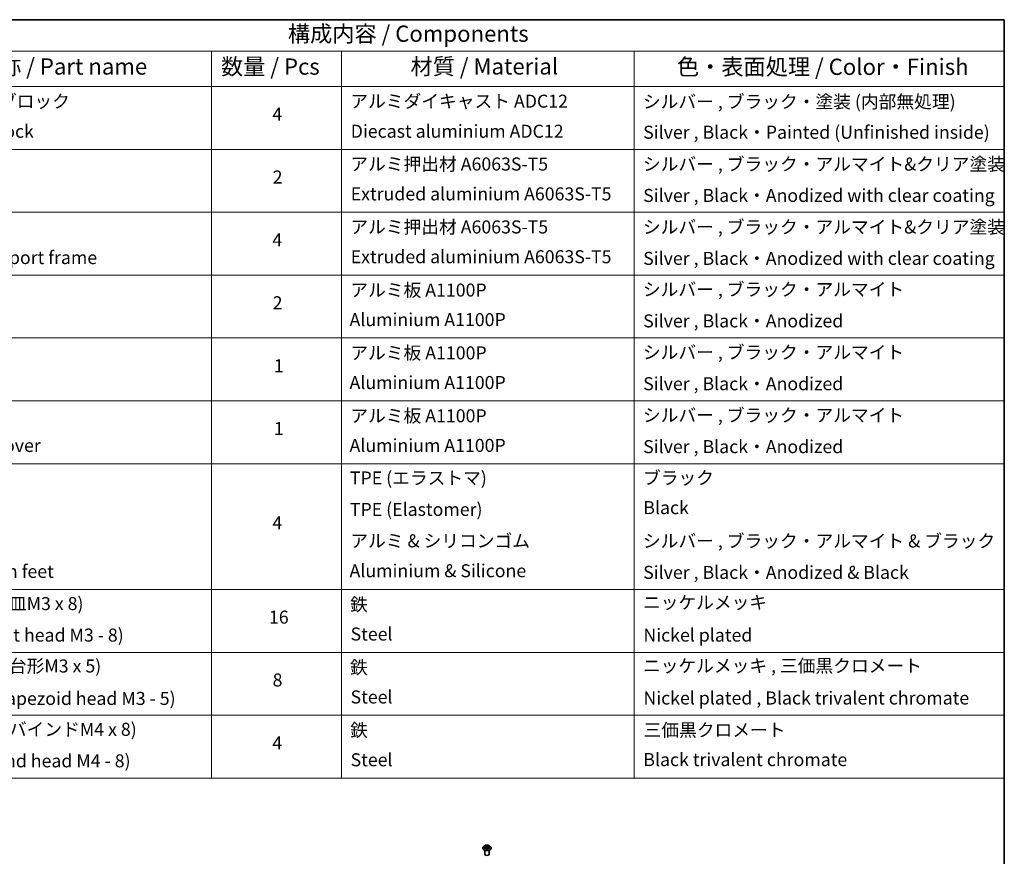
# Model space of a CAD drawing. Units: millimetres. Extents: x 36 to 7134, y 20 to 1144.
# Drawn here: x 635 to 1014, y 401 to 722 of the extents above; entities that cross this region are included whole.
import ezdxf

# ---------------------------------------------------------------- set-up
doc = ezdxf.new("R2010")
doc.units = ezdxf.units.MM
doc.header["$LTSCALE"] = 2.5
for name, color, linetype, lineweight in [('Border (ISO)', 7, 'Continuous', 35), ('Symbol (ISO)', 7, 'Continuous', 18), ('Visible (ISO)', 7, 'Continuous', 35), ('Visible Narrow (ISO)', 7, 'Continuous', 25)]:
    doc.layers.add(name, color=color, linetype=linetype, lineweight=lineweight)
doc.styles.add('Note Text (TK)', font='MS PGothic.ttf')
doc.styles.add('Note Text (TK2)', font='MS PGothic.ttf')

# ---------------------------------------------------------------- blocks, each defined once
blk = doc.blocks.new('Borders tk図枠')
at = {"layer": 'Border (ISO)'}
for p, q in [((14.5, 289), (405.5, 289)), ((405.5, 289), (405.5, 8))]:
    blk.add_line(p, q, dxfattribs=at)
blk = doc.blocks.new('Table2')
at = {"layer": 'Symbol (ISO)'}
for p, q in [((223.61, 289), (405.5, 289)), ((405.5, 289), (405.5, 284.18)), ((223.61, 284.18), (405.5, 284.18)), ((283.61, 284.18), (283.61, 278.74)), ((303.61, 284.18), (303.61, 278.74)), ((348.61, 284.18), (348.61, 278.74)), ((405.5, 284.18), (405.5, 278.74)), ((223.61, 278.74), (405.5, 278.74)), ((283.61, 278.74), (283.61, 172.42)), ((303.61, 278.74), (303.61, 172.42)), ((348.61, 278.74), (348.61, 172.42)), ((405.5, 278.74), (405.5, 172.42)), ((223.61, 269.07), (405.5, 269.07)), ((223.61, 259.41), (405.5, 259.41)), ((223.61, 249.74), (405.5, 249.74)), ((223.61, 240.08), (405.5, 240.08)), ((223.61, 230.41), (405.5, 230.41)), ((223.61, 220.75), (405.5, 220.75)), ((223.61, 201.41), (405.5, 201.41)), ((223.61, 191.75), (405.5, 191.75)), ((223.61, 182.08), (405.5, 182.08)), ((223.61, 172.42), (405.5, 172.42))]:
    blk.add_line(p, q, dxfattribs=at)
at = {"layer": 'Symbol (ISO)', "color": 7, "attachment_point": 7}
for s, insert, char_height, style in [('構成内容 / Components', (295.36, 284.82), 2.5, 'Note Text (TK)'), ('名称 / Part name', (247.53, 279.78), 2.5, 'Note Text (TK)'), ('数量 / Pcs', (285.07, 279.76), 2.5, 'Note Text (TK)'), ('材質 / Material', (314.22, 279.79), 2.5, 'Note Text (TK)'), ('色・表面処理 / Color・Finish', (355.2, 279.73), 2.5, 'Note Text (TK)'), ('コーナーブロック', (240, 274.83), 2, 'Note Text (TK2)'), ('アルミダイキャスト ADC12', (304.96, 274.85), 2, 'Note Text (TK2)'), ('シルバー , ブラック・塗装 (内部無処理)', (349.96, 274.78), 2, 'Note Text (TK2)'), ('4', (292.97, 272.86), 2, 'Note Text (TK2)'), ('Corner block', (239.98, 270.22), 2, 'Note Text (TK2)'), ('Diecast aluminium ADC12', (305.02, 270.23), 2, 'Note Text (TK2)'), ('Silver , Black・Painted (Unfinished inside)', (350, 270.08), 2, 'Note Text (TK2)'), ('アルミ押出材 A6063S-T5', (304.96, 265.19), 2, 'Note Text (TK2)'), ('シルバー , ブラック・アルマイト&クリア塗装', (349.96, 265.18), 2, 'Note Text (TK2)'), ('2', (293.02, 263.19), 2, 'Note Text (TK2)'), ('Extruded aluminium A6063S-T5', (305.02, 260.6), 2, 'Note Text (TK2)'), ('Silver , Black・Anodized with clear coating', (350, 260.36), 2, 'Note Text (TK2)'), ('アルミ押出材 A6063S-T5', (304.96, 255.52), 2, 'Note Text (TK2)'), ('シルバー , ブラック・アルマイト&クリア塗装', (349.96, 255.51), 2, 'Note Text (TK2)'), ('4', (292.97, 253.53), 2, 'Note Text (TK2)'), ('Panel support frame', (240.01, 250.81), 2, 'Note Text (TK2)'), ('Extruded aluminium A6063S-T5', (305.02, 250.94), 2, 'Note Text (TK2)'), ('Silver , Black・Anodized with clear coating', (350, 250.69), 2, 'Note Text (TK2)'), ('アルミ板 A1100P', (304.96, 245.82), 2, 'Note Text (TK2)'), ('シルバー , ブラック・アルマイト', (349.96, 245.92), 2, 'Note Text (TK2)'), ('2', (293.02, 243.86), 2, 'Note Text (TK2)'), ('Aluminium A1100P', (304.84, 241.27), 2, 'Note Text (TK2)'), ('Silver , Black・Anodized', (350, 241.08), 2, 'Note Text (TK2)'), ('アルミ板 A1100P', (304.96, 236.16), 2, 'Note Text (TK2)'), ('シルバー , ブラック・アルマイト', (349.96, 236.25), 2, 'Note Text (TK2)'), ('1', (293.2, 234.18), 2, 'Note Text (TK2)'), ('Aluminium A1100P', (304.84, 231.6), 2, 'Note Text (TK2)'), ('Silver , Black・Anodized', (350, 231.42), 2, 'Note Text (TK2)'), ('アルミ板 A1100P', (304.96, 226.49), 2, 'Note Text (TK2)'), ('シルバー , ブラック・アルマイト', (349.96, 226.58), 2, 'Note Text (TK2)'), ('1', (293.2, 224.52), 2, 'Note Text (TK2)'), ('Bottom cover', (240.02, 221.93), 2, 'Note Text (TK2)'), ('Aluminium A1100P', (304.84, 221.94), 2, 'Note Text (TK2)'), ('Silver , Black・Anodized', (350, 221.75), 2, 'Note Text (TK2)'), ('TPE (エラストマ)', (304.89, 216.93), 2, 'Note Text (TK2)'), ('ブラック', (349.97, 216.95), 2, 'Note Text (TK2)'), ('Black', (350.02, 212.37), 2, 'Note Text (TK2)'), ('TPE (Elastomer)', (304.89, 212.1), 2, 'Note Text (TK2)'), ('4', (292.97, 210.03), 2, 'Note Text (TK2)'), ('アルミ & シリコンゴム', (304.96, 207.27), 2, 'Note Text (TK2)'), ('シルバー , ブラック・アルマイト & ブラック', (349.96, 207.25), 2, 'Note Text (TK2)'), ('Aluminium feet', (239.84, 202.57), 2, 'Note Text (TK2)'), ('Aluminium & Silicone', (304.84, 202.67), 2, 'Note Text (TK2)'), ('Silver , Black・Anodized & Black', (350, 202.42), 2, 'Note Text (TK2)'), ('取付ビス (皿M3 x 8)', (240, 197.62), 2, 'Note Text (TK2)'), ('鉄', (304.92, 197.49), 2, 'Note Text (TK2)'), ('ニッケルメッキ', (349.96, 197.8), 2, 'Note Text (TK2)'), ('16', (292.45, 195.54), 2, 'Note Text (TK2)'), ('Screw (Flat head M3 - 8)', (240, 192.78), 2, 'Note Text (TK2)'), ('Steel', (305, 192.94), 2, 'Note Text (TK2)'), ('Nickel plated', (350.04, 192.78), 2, 'Note Text (TK2)'), ('取付ビス (台形M3 x 5)', (240, 188.03), 2, 'Note Text (TK2)'), ('ニッケルメッキ , 三価黒クロメート', (349.96, 188.06), 2, 'Note Text (TK2)'), ('鉄', (304.92, 187.82), 2, 'Note Text (TK2)'), ('8', (293.01, 185.88), 2, 'Note Text (TK2)'), ('Screw (Trapezoid head M3 - 5)', (240, 183.04), 2, 'Note Text (TK2)'), ('Steel', (305, 183.27), 2, 'Note Text (TK2)'), ('Nickel plated , Black trivalent chromate', (350.04, 183.11), 2, 'Note Text (TK2)'), ('取付ビス (バインドM4 x 8)', (240, 178.29), 2, 'Note Text (TK2)'), ('鉄', (304.92, 178.16), 2, 'Note Text (TK2)'), ('三価黒クロメート', (350.06, 178.19), 2, 'Note Text (TK2)'), ('4', (292.97, 176.2), 2, 'Note Text (TK2)'), ('Screw (Bind head M4 - 8)', (240, 173.45), 2, 'Note Text (TK2)'), ('Steel', (305, 173.61), 2, 'Note Text (TK2)'), ('Black trivalent chromate', (350.02, 173.64), 2, 'Note Text (TK2)')]:
    blk.add_mtext(s, dxfattribs=dict(at, insert=insert, char_height=char_height, style=style))

msp = doc.modelspace()

# ---------------------------------------------------------------- linework, layer by layer
at = {"layer": 'Visible (ISO)'}
for p, q in [((813.3214, 404.1285), (813.3214, 404.147)), ((813.7931, 404.9266), (813.5176, 404.6192)), ((814.0636, 404.9601), (814.2996, 404.819)), ((814.0991, 401.8151), (814.0991, 403.3111)), ((814.3435, 404.1184), (814.5893, 404.2555)), ((814.4453, 404.6247), (814.4908, 404.2005)), ((815.2756, 404.2555), (815.5214, 404.1184)), ((815.4197, 404.6247), (815.3741, 404.2005)), ((815.5653, 404.819), (815.8013, 404.9601)), ((815.7658, 401.8151), (815.7658, 403.3111)), ((816.0718, 404.9266), (816.3474, 404.6192)), ((816.5436, 404.1285), (816.5436, 404.147))]:
    msp.add_line(p, q, dxfattribs=at)
msp.add_ellipse((814.9325, 401.8151), major_axis=(-0.8333, 0), ratio=0.57735027, start_param=0, end_param=3.14159265, dxfattribs=at)
for points, knots in [([(816.0718, 404.9266), (816.0036, 405.0027), (815.9171, 405.0694), (815.7128, 405.1843), (815.5938, 405.2315), (815.3384, 405.3006), (815.2021, 405.3224), (814.9258, 405.3391), (814.7858, 405.3342), (814.515, 405.2982), (814.3843, 405.267), (814.1439, 405.1804), (814.0344, 405.1247), (813.8857, 405.0182), (813.8358, 404.9742), (813.7931, 404.9266)], [1.26296478, 1.26296478, 1.26296478, 1.26296478, 1.5839777, 1.5839777, 1.9184063, 1.9184063, 2.25148375, 2.25148375, 2.58279719, 2.58279719, 2.9145331, 2.9145331, 3.24851107, 3.24851107, 3.4494242, 3.4494242, 3.4494242, 3.4494242]), ([(813.5176, 404.6192), (813.4927, 404.5915), (813.47, 404.5628), (813.4289, 404.5038), (813.4106, 404.4734), (813.3788, 404.4111), (813.3653, 404.3792), (813.3435, 404.3142), (813.3352, 404.2811), (813.3242, 404.2144), (813.3214, 404.1807), (813.3214, 404.147)], [3.449424205, 3.449424205, 3.449424205, 3.449424205, 3.544937527, 3.544937527, 3.64045085, 3.64045085, 3.735964172, 3.735964172, 3.831477495, 3.831477495, 3.926990817, 3.926990817, 3.926990817, 3.926990817]), ([(813.3214, 404.1285), (813.3214, 404.0292), (813.3475, 403.9301), (813.4491, 403.7403), (813.5263, 403.6499), (813.7256, 403.4861), (813.8493, 403.4132), (814.1293, 403.2944), (814.2856, 403.2484), (814.6143, 403.188), (814.7865, 403.1734), (815.13, 403.1766), (815.3011, 403.1944), (815.6257, 403.2608), (815.7791, 403.3095), (816.053, 403.4336), (816.1734, 403.5091), (816.3676, 403.6805), (816.4418, 403.7763), (816.5246, 403.9592), (816.5436, 404.0438), (816.5436, 404.1285)], [3.92699082, 3.92699082, 3.92699082, 3.92699082, 4.2267014, 4.2267014, 4.53911238, 4.53911238, 4.86360542, 4.86360542, 5.18933336, 5.18933336, 5.51408383, 5.51408383, 5.83843868, 5.83843868, 6.16327278, 6.16327278, 6.48907018, 6.48907018, 6.81298523, 6.81298523, 7.06858347, 7.06858347, 7.06858347, 7.06858347]), ([(814.1704, 404.2371), (814.1805, 404.2287), (814.1913, 404.2203), (814.2147, 404.2036), (814.2271, 404.1953), (814.2536, 404.1788), (814.2676, 404.1706), (814.2971, 404.1547), (814.3126, 404.1469), (814.3382, 404.1349), (814.3478, 404.1306), (814.3577, 404.1263)], [4.534901476, 4.534901476, 4.534901476, 4.534901476, 4.605051412, 4.605051412, 4.675201349, 4.675201349, 4.745351285, 4.745351285, 4.815501221, 4.815501221, 4.856375894, 4.856375894, 4.856375894, 4.856375894]), ([(814.4453, 404.6247), (814.4436, 404.6398), (814.4402, 404.6548), (814.4298, 404.684), (814.4228, 404.6982), (814.4058, 404.7256), (814.3957, 404.7388), (814.3727, 404.764), (814.3598, 404.7759), (814.3315, 404.7985), (814.3161, 404.8091), (814.2996, 404.819)], [0.847301519, 0.847301519, 0.847301519, 0.847301519, 0.988509822, 0.988509822, 1.129718125, 1.129718125, 1.270926428, 1.270926428, 1.412134731, 1.412134731, 1.553343034, 1.553343034, 1.553343034, 1.553343034]), ([(815.2756, 404.2555), (815.2386, 404.2761), (815.1965, 404.2932), (815.1058, 404.3192), (815.0572, 404.3281), (814.9579, 404.337), (814.9071, 404.337), (814.8077, 404.3281), (814.7592, 404.3192), (814.6685, 404.2932), (814.6264, 404.2761), (814.5893, 404.2555)], [1.58824962, 1.58824962, 1.58824962, 1.58824962, 1.89542757, 1.89542757, 2.20260552, 2.20260552, 2.50978346, 2.50978346, 2.81696141, 2.81696141, 3.12413936, 3.12413936, 3.12413936, 3.12413936]), ([(815.5653, 404.819), (815.5488, 404.8091), (815.5334, 404.7985), (815.5051, 404.7759), (815.4922, 404.764), (815.4692, 404.7388), (815.4592, 404.7256), (815.4421, 404.6982), (815.4352, 404.684), (815.4248, 404.6548), (815.4213, 404.6398), (815.4197, 404.6247)], [3.159045946, 3.159045946, 3.159045946, 3.159045946, 3.300254249, 3.300254249, 3.441462552, 3.441462552, 3.582670855, 3.582670855, 3.723879158, 3.723879158, 3.865087461, 3.865087461, 3.865087461, 3.865087461]), ([(815.5073, 404.1263), (815.5171, 404.1306), (815.5268, 404.1349), (815.5523, 404.1469), (815.5678, 404.1547), (815.5973, 404.1706), (815.6113, 404.1788), (815.6378, 404.1953), (815.6503, 404.2036), (815.6736, 404.2203), (815.6845, 404.2287), (815.6945, 404.2371)], [6.139198394, 6.139198394, 6.139198394, 6.139198394, 6.180073066, 6.180073066, 6.250223003, 6.250223003, 6.320372939, 6.320372939, 6.390522875, 6.390522875, 6.460672811, 6.460672811, 6.460672811, 6.460672811]), ([(816.5436, 404.147), (816.5436, 404.1807), (816.5408, 404.2144), (816.5297, 404.2811), (816.5214, 404.3142), (816.4997, 404.3792), (816.4862, 404.4111), (816.4544, 404.4734), (816.4361, 404.5038), (816.395, 404.5628), (816.3722, 404.5915), (816.3474, 404.6192)], [0.785398163, 0.785398163, 0.785398163, 0.785398163, 0.880911486, 0.880911486, 0.976424808, 0.976424808, 1.071938131, 1.071938131, 1.167451453, 1.167451453, 1.262964775, 1.262964775, 1.262964775, 1.262964775])]:
    msp.add_open_spline(points, degree=3, knots=knots, dxfattribs=at)
at = {"layer": 'Visible Narrow (ISO)'}
for p, q in [((814.6028, 405.0011), (814.2912, 405.1748)), ((814.3877, 405.0781), (814.5836, 404.9689)), ((815.5737, 405.1748), (815.2621, 405.0011)), ((815.2813, 404.9689), (815.4772, 405.0781)), ((813.9845, 404.9977), (814.2854, 404.8178)), ((814.2854, 404.4372), (813.9845, 404.2573)), ((814.1161, 404.2923), (814.3053, 404.4054)), ((814.2912, 404.0802), (814.6028, 404.2539)), ((814.3053, 404.4054), (814.3248, 404.1412)), ((814.5836, 404.9689), (814.5556, 404.5755)), ((815.2621, 404.2539), (815.5737, 404.0802)), ((815.2813, 404.9689), (815.3094, 404.5755)), ((815.5597, 404.4054), (815.5401, 404.1412)), ((815.5597, 404.4054), (815.7488, 404.2923)), ((815.5796, 404.8178), (815.8805, 404.9977)), ((815.8805, 404.2573), (815.5796, 404.4372))]:
    msp.add_line(p, q, dxfattribs=at)
msp.add_ellipse((814.9325, 404.6275), major_axis=(1.1897, 0), ratio=0.57735027, dxfattribs=at)
for centre, major_axis, ratio, start_param, end_param in [((814.9325, 404.6275), (-1.1445, 0), 0.57735027, 5.30710262, 5.68847167), ((814.3685, 405.0686), (-0.0227, -0.016), 0.18497367, 1.04331702, 2.43849919), ((815.4964, 405.0686), (-0.0227, 0.016), 0.18497367, 0.70309346, 2.09827563), ((814.9325, 404.6275), (-1.1445, 0), 0.57735027, 3.7363063, 4.11767534), ((814.9325, 404.1964), (-1.5932, 0), 0.57735027, 5.8056187, 9.90234457), ((814.9325, 404.147), (-1.6111, 0), 0.57735027, 0, 3.14159265), ((814.9325, 404.1285), (1.6111, 0), 0.57735027, 3.14159265, 6.28318531), ((814.9325, 404.5862), (-1.2829, 0), 0.57735027, 5.8056187, 9.90234457), ((814.9325, 404.6275), (1.1445, 0), 0.57735027, 3.7363063, 4.11767534), ((814.136, 404.2832), (-0.0053, -0.0273), 0.77975364, 4.52690487, 5.92208704), ((814.2165, 404.2254), (-0.0236, -0.0146), 0.72973605, 5.16344533, 5.77548257), ((814.9325, 404.5015), (0.8957, 0), 0.57735027, 2.17629431, 2.42062218), ((814.2854, 404.7951), (0.0143, 0.0238), 0.58733849, 0, 0.79427846), ((813.944, 404.6275), (0.4745, 0), 0.57735027, 5.51524044, 7.05113018), ((814.2854, 404.4145), (0.0143, -0.0238), 0.58733849, 0.86378433, 2.3473142), ((813.944, 404.6068), (0.5022, 0), 0.57735027, 5.51524044, 6.34508866), ((814.4369, 404.9249), (-0.0268, -0.0074), 0.22291783, 3.85158054, 5.20700366), ((814.5363, 404.566), (-0.0268, -0.0074), 0.22288452, 3.85157383, 5.20261978), ((814.6028, 404.9784), (-0.0135, -0.0243), 0.56718618, 3.91841516, 5.40194502), ((814.9325, 405.1775), (0.5022, 0), 0.57735027, 3.94444411, 5.48033385), ((814.6028, 404.2312), (-0.0135, 0.0243), 0.56718618, 5.5063628, 6.28318531), ((814.9325, 405.1982), (-0.4745, 0), 0.57735027, 0.80285146, 2.3387412), ((814.9325, 404.0568), (0.4745, 0), 0.57735027, 0.80285146, 2.3387412), ((815.2621, 404.9784), (0.0135, -0.0243), 0.56718618, 0.88124028, 2.36477015), ((815.2621, 404.2312), (0.0135, 0.0243), 0.56718618, 0, 0.7768225), ((815.3286, 404.566), (-0.0268, 0.0074), 0.22288452, 4.22215818, 5.57320413), ((815.9209, 404.6275), (-0.4745, 0), 0.57735027, 5.51524044, 7.05113018), ((815.4281, 404.9249), (-0.0268, 0.0074), 0.22291783, 4.2177743, 5.57319742), ((815.9209, 404.6068), (-0.5022, 0), 0.57735027, 6.22128195, 7.05113018), ((814.9325, 404.5015), (0.8957, 0), 0.57735027, 0.72097047, 0.96529834), ((815.5796, 404.4145), (-0.0143, -0.0238), 0.58733849, 3.93587111, 5.41940097), ((815.5796, 404.7951), (-0.0143, 0.0238), 0.58733849, 5.48890685, 6.28318531), ((814.9325, 404.6275), (1.1445, 0), 0.57735027, 5.30710262, 5.68847167), ((815.6484, 404.2254), (-0.0236, 0.0146), 0.72973605, 3.64929539, 4.26133263), ((815.7289, 404.2832), (0.0053, -0.0273), 0.77975364, 0.36109827, 1.75628044)]:
    msp.add_ellipse(centre, major_axis=major_axis, ratio=ratio, start_param=start_param, end_param=end_param, dxfattribs=at)
for points, knots in [([(814.3877, 405.0781), (814.3786, 405.087), (814.3698, 405.0961), (814.3475, 405.1193), (814.3344, 405.1332), (814.3112, 405.1564), (814.3012, 405.166), (814.2912, 405.1748)], [-0.0320559737, -0.0320559737, -0.0320559737, -0.0320559737, -0.0236501899, -0.0236501899, -0.0102009359, -0.0102009359, 0.0003383294, 0.0003383294, 0.0003383294, 0.0003383294]), ([(814.2912, 405.1748), (814.2974, 405.1651), (814.3036, 405.154), (814.3185, 405.1264), (814.3273, 405.1092), (814.3443, 405.0798), (814.3515, 405.0682), (814.3596, 405.0569)], [-0.0003383294, -0.0003383294, -0.0003383294, -0.0003383294, 0.0102009359, 0.0102009359, 0.0236501899, 0.0236501899, 0.0320559737, 0.0320559737, 0.0320559737, 0.0320559737]), ([(814.4561, 404.9345), (814.449, 404.9598), (814.4395, 404.9852), (814.4164, 405.0336), (814.4028, 405.0567), (814.3877, 405.0781)], [0, 0, 0, 0, 0.0145850634, 0.0145850634, 0.0289828459, 0.0289828459, 0.0289828459, 0.0289828459]), ([(815.4772, 405.0781), (815.462, 405.0566), (815.4484, 405.0333), (815.4253, 404.9848), (815.4159, 404.9597), (815.4089, 404.9345)], [0, 0, 0, 0, 0.014491423, 0.014491423, 0.0289828459, 0.0289828459, 0.0289828459, 0.0289828459]), ([(815.5737, 405.1748), (815.5655, 405.1676), (815.5573, 405.1598), (815.541, 405.1437), (815.5329, 405.1355), (815.5154, 405.1173), (815.5059, 405.1073), (815.4899, 405.0907), (815.4836, 405.0843), (815.4772, 405.0781)], [-0.0323943032, -0.0323943032, -0.0323943032, -0.0323943032, -0.0237449879, -0.0237449879, -0.0154285, -0.0154285, -0.0059340385, -0.0059340385, 0, 0, 0, 0]), ([(815.5053, 405.0569), (815.5111, 405.0649), (815.5163, 405.073), (815.5291, 405.094), (815.5359, 405.1066), (815.5479, 405.129), (815.5532, 405.139), (815.5635, 405.158), (815.5686, 405.1669), (815.5737, 405.1748)], [0, 0, 0, 0, 0.0059340385, 0.0059340385, 0.0154285, 0.0154285, 0.0237449879, 0.0237449879, 0.0323943032, 0.0323943032, 0.0323943032, 0.0323943032]), ([(814.1174, 404.9279), (814.113, 404.9329), (814.1081, 404.9377), (814.0911, 404.9527), (814.0778, 404.9616), (814.0516, 404.9758), (814.0388, 404.9814), (814.0121, 404.9909), (813.9982, 404.9948), (813.9845, 404.9977)], [0.0019082576, 0.0019082576, 0.0019082576, 0.0019082576, 0.0059340385, 0.0059340385, 0.0154285, 0.0154285, 0.0237449879, 0.0237449879, 0.0323943032, 0.0323943032, 0.0323943032, 0.0323943032]), ([(813.9845, 404.9977), (813.997, 404.993), (814.0096, 404.9877), (814.0341, 404.9764), (814.0459, 404.9703), (814.0595, 404.9625), (814.0616, 404.9613), (814.0636, 404.9601)], [-0.0323943032, -0.0323943032, -0.0323943032, -0.0323943032, -0.0237449879, -0.0237449879, -0.0154285, -0.0154285, -0.013913302, -0.013913302, -0.013913302, -0.013913302]), ([(814.1161, 404.2923), (814.1068, 404.2905), (814.0965, 404.2886), (814.0682, 404.2826), (814.0495, 404.2781), (814.0151, 404.2681), (813.9997, 404.263), (813.9845, 404.2573)], [-0.0320559737, -0.0320559737, -0.0320559737, -0.0320559737, -0.0236501899, -0.0236501899, -0.0102009359, -0.0102009359, 0.0003383294, 0.0003383294, 0.0003383294, 0.0003383294]), ([(813.9845, 404.2573), (814.0012, 404.2608), (814.0181, 404.2631), (814.0555, 404.2656), (814.0756, 404.2651), (814.1046, 404.2623), (814.1149, 404.2607), (814.1235, 404.2591)], [-0.0003383294, -0.0003383294, -0.0003383294, -0.0003383294, 0.0102009359, 0.0102009359, 0.0236501899, 0.0236501899, 0.0320559737, 0.0320559737, 0.0320559737, 0.0320559737]), ([(814.1966, 404.2346), (814.1869, 404.2502), (814.1749, 404.2632), (814.1477, 404.2826), (814.1325, 404.2891), (814.1161, 404.2923)], [0, 0, 0, 0, 0.0145850634, 0.0145850634, 0.0289828459, 0.0289828459, 0.0289828459, 0.0289828459]), ([(814.1235, 404.2591), (814.1382, 404.2563), (814.1519, 404.2506), (814.1662, 404.2404), (814.1684, 404.2388), (814.1704, 404.2371)], [-0.0289828459, -0.0289828459, -0.0289828459, -0.0289828459, -0.0145850634, -0.0145850634, -0.0120420166, -0.0120420166, -0.0120420166, -0.0120420166]), ([(814.3528, 404.1236), (814.3496, 404.1238), (814.3466, 404.1237), (814.3359, 404.1225), (814.329, 404.1198), (814.317, 404.1119), (814.3117, 404.1071), (814.3014, 404.0952), (814.2963, 404.0881), (814.2912, 404.0802)], [0.0024401637, 0.0024401637, 0.0024401637, 0.0024401637, 0.0059340385, 0.0059340385, 0.0154285, 0.0154285, 0.0237449879, 0.0237449879, 0.0323943032, 0.0323943032, 0.0323943032, 0.0323943032]), ([(814.2912, 404.0802), (814.2994, 404.0874), (814.3076, 404.0942), (814.324, 404.1064), (814.332, 404.1118), (814.3413, 404.1172), (814.3424, 404.1178), (814.3435, 404.1184)], [-0.0323943032, -0.0323943032, -0.0323943032, -0.0323943032, -0.0237449879, -0.0237449879, -0.0154285, -0.0154285, -0.0142996638, -0.0142996638, -0.0142996638, -0.0142996638]), ([(814.3596, 405.0569), (814.3736, 405.0375), (814.3862, 405.0166), (814.4075, 404.9727), (814.4163, 404.9497), (814.4227, 404.9267)], [-0.0289828459, -0.0289828459, -0.0289828459, -0.0289828459, -0.0145850634, -0.0145850634, 0, 0, 0, 0]), ([(814.4227, 404.9267), (814.4393, 404.8668), (814.4559, 404.807), (814.4891, 404.6874), (814.5057, 404.6276), (814.5223, 404.5677)], [-0.0687798542, -0.0687798542, -0.0687798542, -0.0687798542, -0.0343899271, -0.0343899271, 0, 0, 0, 0]), ([(814.5556, 404.5755), (814.539, 404.6353), (814.5224, 404.6951), (814.4892, 404.8148), (814.4727, 404.8746), (814.4561, 404.9345)], [0, 0, 0, 0, 0.0343899271, 0.0343899271, 0.0687798542, 0.0687798542, 0.0687798542, 0.0687798542]), ([(814.5223, 404.5677), (814.546, 404.4823), (814.5732, 404.3984), (814.6103, 404.3016), (814.6161, 404.2869), (814.622, 404.2722)], [-0.0982412545, -0.0982412545, -0.0982412545, -0.0982412545, -0.0491206273, -0.0491206273, -0.0402334775, -0.0402334775, -0.0402334775, -0.0402334775]), ([(814.6484, 404.2837), (814.6431, 404.2977), (814.6379, 404.3118), (814.6034, 404.4075), (814.5779, 404.4908), (814.5556, 404.5755)], [0.0405862574, 0.0405862574, 0.0405862574, 0.0405862574, 0.0491206273, 0.0491206273, 0.0982412545, 0.0982412545, 0.0982412545, 0.0982412545]), ([(815.3094, 404.5755), (815.2871, 404.4908), (815.2615, 404.4075), (815.2271, 404.3118), (815.2219, 404.2977), (815.2165, 404.2837)], [0, 0, 0, 0, 0.0491206273, 0.0491206273, 0.0576549971, 0.0576549971, 0.0576549971, 0.0576549971]), ([(815.2429, 404.2722), (815.2489, 404.2869), (815.2547, 404.3016), (815.2917, 404.3984), (815.3189, 404.4823), (815.3427, 404.5677)], [-0.058007777, -0.058007777, -0.058007777, -0.058007777, -0.0491206273, -0.0491206273, 0, 0, 0, 0]), ([(815.4089, 404.9345), (815.3923, 404.8746), (815.3757, 404.8148), (815.3425, 404.6951), (815.326, 404.6353), (815.3094, 404.5755)], [0, 0, 0, 0, 0.0343899271, 0.0343899271, 0.0687798542, 0.0687798542, 0.0687798542, 0.0687798542]), ([(815.3427, 404.5677), (815.3593, 404.6276), (815.3759, 404.6874), (815.4091, 404.807), (815.4257, 404.8668), (815.4422, 404.9267)], [-0.0687798542, -0.0687798542, -0.0687798542, -0.0687798542, -0.0343899271, -0.0343899271, 0, 0, 0, 0]), ([(815.4422, 404.9267), (815.4486, 404.9496), (815.4573, 404.9724), (815.4786, 405.0163), (815.4912, 405.0374), (815.5053, 405.0569)], [-0.0289828459, -0.0289828459, -0.0289828459, -0.0289828459, -0.014491423, -0.014491423, 0, 0, 0, 0]), ([(815.5737, 404.0802), (815.5675, 404.0898), (815.5613, 404.0983), (815.5464, 404.1137), (815.5376, 404.1197), (815.5225, 404.1235), (815.5176, 404.1239), (815.5122, 404.1236)], [-0.0003383294, -0.0003383294, -0.0003383294, -0.0003383294, 0.0102009359, 0.0102009359, 0.0236501899, 0.0236501899, 0.02961581, 0.02961581, 0.02961581, 0.02961581]), ([(815.5214, 404.1184), (815.5289, 404.1143), (815.5362, 404.1096), (815.5537, 404.0971), (815.5637, 404.089), (815.5737, 404.0802)], [-0.0177563099, -0.0177563099, -0.0177563099, -0.0177563099, -0.0102009359, -0.0102009359, 0.0003383294, 0.0003383294, 0.0003383294, 0.0003383294]), ([(815.7488, 404.2923), (815.7323, 404.289), (815.717, 404.2825), (815.6899, 404.263), (815.678, 404.2501), (815.6683, 404.2346)], [0, 0, 0, 0, 0.014491423, 0.014491423, 0.0289828459, 0.0289828459, 0.0289828459, 0.0289828459]), ([(815.6945, 404.2371), (815.6965, 404.2387), (815.6985, 404.2403), (815.7128, 404.2505), (815.7266, 404.2563), (815.7414, 404.2591)], [-0.0169408293, -0.0169408293, -0.0169408293, -0.0169408293, -0.014491423, -0.014491423, 0, 0, 0, 0]), ([(815.7414, 404.2591), (815.7475, 404.2603), (815.7544, 404.2614), (815.7738, 404.2638), (815.7871, 404.2648), (815.8133, 404.2651), (815.8262, 404.2647), (815.8529, 404.2622), (815.8667, 404.2602), (815.8805, 404.2573)], [0, 0, 0, 0, 0.0059340385, 0.0059340385, 0.0154285, 0.0154285, 0.0237449879, 0.0237449879, 0.0323943032, 0.0323943032, 0.0323943032, 0.0323943032]), ([(815.8805, 404.9977), (815.8637, 404.9941), (815.8468, 404.9892), (815.8094, 404.9745), (815.7894, 404.9639), (815.7628, 404.9434), (815.7547, 404.936), (815.7475, 404.9279)], [-0.0003383294, -0.0003383294, -0.0003383294, -0.0003383294, 0.0102009359, 0.0102009359, 0.0236501899, 0.0236501899, 0.0301477161, 0.0301477161, 0.0301477161, 0.0301477161]), ([(815.8805, 404.2573), (815.8679, 404.262), (815.8553, 404.2662), (815.8309, 404.2737), (815.819, 404.277), (815.7944, 404.2831), (815.7818, 404.2858), (815.7625, 404.2897), (815.7554, 404.291), (815.7488, 404.2923)], [-0.0323943032, -0.0323943032, -0.0323943032, -0.0323943032, -0.0237449879, -0.0237449879, -0.0154285, -0.0154285, -0.0059340385, -0.0059340385, 0, 0, 0, 0]), ([(815.8013, 404.9601), (815.8122, 404.9666), (815.8233, 404.9725), (815.8498, 404.9854), (815.8652, 404.9919), (815.8805, 404.9977)], [-0.0181426717, -0.0181426717, -0.0181426717, -0.0181426717, -0.0102009359, -0.0102009359, 0.0003383294, 0.0003383294, 0.0003383294, 0.0003383294])]:
    msp.add_open_spline(points, degree=3, knots=knots, dxfattribs=at)
for points in [[(814.2164, 404.2026), (814.2098, 404.2132), (814.2032, 404.2239), (814.1966, 404.2346)], [(815.6683, 404.2346), (815.6617, 404.2239), (815.6551, 404.2132), (815.6485, 404.2026)]]:
    msp.add_open_spline(points, degree=3, dxfattribs=at)

# ---------------------------------------------------------------- block references
at = {"xscale": 2.5, "yscale": 2.5, "zscale": 2.5}
for name in ['Borders tk図枠', 'Table2']:
    msp.add_blockref(name, (0, 0), dxfattribs=at)

doc.saveas('drawing.dxf')
